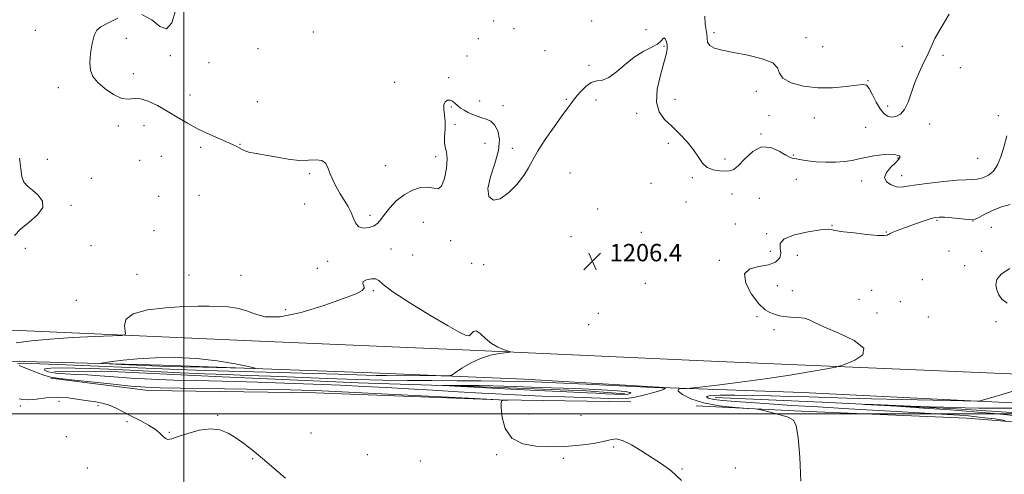
# Model space of a CAD drawing. Extents: x 2092300 to 2095200, y 329800 to 332700.
# Drawn here: x 2092924 to 2093378, y 330472 to 330681 of the extents above; entities that cross this region are included whole.
import ezdxf

# ---------------------------------------------------------------- set-up
doc = ezdxf.new("R2010")
doc.units = 0
doc.header["$MEASUREMENT"] = 0
for name, color, linetype, lineweight in [('32000', 7, 'Continuous', 0), ('DTM HARD BREAKLINE', 7, 'Continuous', 0), ('DTM SPOT ELEVATION', 2, 'Continuous', 13), ('INDEX CONTOUR', 41, 'Continuous', 13), ('INTERMEDIATE CONTOUR', 44, 'Continuous', 0), ('INTERMEDIATE CONTOUR DEPRESSION', 44, 'Continuous', 0), ('SPOT ELEVATION', 7, 'Continuous', 0)]:
    doc.layers.add(name, color=color, linetype=linetype, lineweight=lineweight)
doc.styles.add('Style-ITALICS', font='ITALICS.shx')

# ---------------------------------------------------------------- blocks, each defined once
blk = doc.blocks.new('SPOT')
at = {"layer": 'SPOT ELEVATION'}
for p, q in [((-3.91, -3.91), (3.82, 3.81)), ((-1.65, 3.77), (1.72, -3.93))]:
    blk.add_line(p, q, dxfattribs=at)

msp = doc.modelspace()

# ---------------------------------------------------------------- linework, layer by layer
at = {"layer": '32000', "flags": 128}
for points in [[(2093000, 330000), (2093000, 332500)], [(2092500, 330500), (2095000, 330500)]]:
    msp.add_lwpolyline(points, dxfattribs=at)
at = {"layer": 'DTM HARD BREAKLINE'}
for points in [[(2092500, 330555.34, 1204.967), (2092522.61, 330554.2, 1204.66), (2092630.1, 330548.57, 1203.99), (2092666.29, 330549.16, 1203.94), (2092716.15, 330545.95, 1204.07), (2092791.87, 330541.48, 1205.01), (2092860.9, 330539.97, 1205.68), (2092917.46, 330538.62, 1207.13), (2093031.38, 330533.52, 1208.9), (2093131.9, 330529.26, 1208.25), (2093246.22, 330524.02, 1206.75), (2093384.4, 330518.19, 1204.88), (2093449.13, 330514.41, 1201.04), (2093517.88, 330509.15, 1195.44), (2093607.27, 330500.89, 1191.04), (2093661.68, 330496.47, 1192.3), (2093750.67, 330493.84, 1190.88), (2093856.16, 330491.84, 1188.36), (2093978.25, 330487.12, 1188.15), (2094109.74, 330482.51, 1185.52), (2094250.33, 330478.14, 1181.96), (2094346.16, 330473.09, 1178.68)], [(2093434.49, 330502.65, 1201.12), (2093365.47, 330505.77, 1204.02), (2093284.92, 330509.72, 1205.44), (2093223.94, 330511.87, 1206.08), (2093156.8, 330515.93, 1206.89), (2093086.57, 330518.91, 1209.19), (2092990.33, 330522.36, 1210.69), (2092914.88, 330524.42, 1208.9), (2092836.33, 330526.49, 1206.73), (2092764.9, 330529.48, 1205.06), (2092730.32, 330530.9, 1205.04), (2092667.6, 330534.27, 1205.04), (2092588.52, 330538.89, 1204.63), (2092500, 330541.23, 1205.055)], [(2092940.43, 330519.55, 1204.56), (2092966.7, 330519.49, 1204.47), (2093017.73, 330517.07, 1204.82), (2093080.35, 330514.23, 1205.01), (2093133.42, 330512.62, 1203.61), (2093185.26, 330510.6, 1203.26), (2093203.04, 330509.21, 1203.26)], [(2092938.79, 330516.35, 1208.19), (2092983.6, 330510.71, 1208.65), (2093060.69, 330509.57, 1208.81), (2093145.33, 330506.4, 1208.06), (2093205.95, 330505.44, 1207.17)], [(2093244.65, 330507.5, 1203.02), (2093293.8, 330505.36, 1202.16), (2093355.88, 330502.24, 1201.59), (2093390.36, 330500, 1200.76), (2093422.95, 330497.77, 1198.12)], [(2093235.92, 330503.61, 1206.3), (2093284.25, 330501.2, 1205.79), (2093360.66, 330498.04, 1204.92), (2093420.45, 330493.17, 1202.66)]]:
    msp.add_polyline3d(points, dxfattribs=at)
at = {"layer": 'DTM SPOT ELEVATION'}
for p in [(2093142.64, 330680.95, 1209.07), (2093152.12, 330677.31, 1209.1), (2093187.9, 330680.94, 1209.3), (2093212.89, 330676.94, 1209.3), (2092931.58, 330676.55, 1207.5), (2092973.48, 330672.82, 1208.9), (2093059.72, 330675.85, 1208.73), (2093135.58, 330672.72, 1208.5), (2093244.19, 330675.58, 1210.3), (2093286.55, 330673.23, 1210.5), (2093034.13, 330668.2, 1209.1), (2093221.21, 330669.22, 1207.8), (2093294.22, 330669.1, 1211.7), (2093330.91, 330669.15, 1211.6), (2092993.81, 330664.95, 1208.1), (2093130.5, 330664.77, 1208.1), (2093166.32, 330667.22, 1209.1), (2093349.58, 330665.08, 1209.2), (2093011.67, 330661.63, 1209.5), (2093186.64, 330660.51, 1208.3), (2093357.68, 330659.46, 1209.35), (2092976.82, 330656.59, 1208.8), (2093122, 330654.84, 1208.46), (2092942.25, 330650.16, 1207.3), (2093097.05, 330652.65, 1208.9), (2093315.09, 330653.35, 1210.1), (2093002.83, 330646.74, 1209.2), (2093263.61, 330648.52, 1209.38), (2093033.81, 330643.74, 1209.1), (2093123.28, 330641.32, 1207.8), (2093136.23, 330643.98, 1208.88), (2093147.03, 330641.9, 1208.92), (2093176.13, 330644.79, 1208.17), (2093189.87, 330644.5, 1207.5), (2093226.14, 330644.83, 1208.9), (2093324.17, 330641.74, 1210.7), (2093208.62, 330638.43, 1207.5), (2093269.54, 330637.22, 1208.3), (2093290.36, 330636.15, 1208.95), (2093375.14, 330637.23, 1208.8), (2092969.87, 330632.47, 1207.4), (2092981.73, 330632.65, 1206.8), (2093124.92, 330633.29, 1207.1), (2093313.95, 330631.88, 1208.5), (2093343.47, 330633.46, 1209.1), (2093265.8, 330628.81, 1208.1), (2093007.77, 330622.67, 1207.4), (2093025.92, 330624.12, 1208.1), (2093138.72, 330624.53, 1206.7), (2093151.25, 330622.3, 1208.6), (2093223.15, 330624.54, 1207.33), (2092989.64, 330618.6, 1206.53), (2093116, 330618.41, 1208.5), (2093280.76, 330619.23, 1208.17), (2093328.97, 330617.77, 1207.9), (2092937.14, 330617.16, 1206.8), (2092979.64, 330616.72, 1206.1), (2093092.97, 330614.22, 1208.6), (2093249.3, 330617.25, 1208.7), (2093365.57, 330617.58, 1209.1), (2093057.96, 330610.5, 1207.8), (2093177.8, 330610.91, 1206.9), (2093234.26, 330608.67, 1207.56), (2093330.59, 330609.68, 1208.6), (2092957.43, 330608.47, 1207.1), (2093215.18, 330606.16, 1206.2), (2093282.09, 330607.98, 1206.8), (2093312.21, 330607.16, 1207.6), (2092988.41, 330600.18, 1207.2), (2093006.95, 330600.55, 1206.5), (2093252.54, 330601.26, 1206.7), (2092948.04, 330596.01, 1206.2), (2093055.67, 330596.61, 1207.43), (2093231.31, 330597.54, 1206.84), (2093265.1, 330599.26, 1206.4), (2093085.71, 330591.35, 1208.2), (2093190.57, 330594.37, 1207.12), (2093110.25, 330588.16, 1207.3), (2093253.93, 330587.43, 1207.02), (2093298.5, 330586.78, 1206.1), (2093346.94, 330589.09, 1205.8), (2093363.49, 330588.75, 1205.96), (2092986.27, 330584.28, 1207.1), (2093178.31, 330581.5, 1206.4), (2093210.66, 330583.57, 1206.35), (2093268.4, 330582.98, 1206.3), (2093323.6, 330583.78, 1206.1), (2093371.91, 330585.86, 1204.6), (2092957.2, 330577.47, 1206.3), (2093122.88, 330579.64, 1207.4), (2092927.09, 330576.23, 1206.48), (2093095.44, 330575.82, 1207.6), (2093105.41, 330573.16, 1206.9), (2093270.06, 330574.82, 1207.4), (2093282.54, 330572.96, 1204.8), (2093352.35, 330574.89, 1204.5), (2093367.52, 330574.78, 1204.3), (2093066.22, 330570.22, 1207.6), (2093132.58, 330569.25, 1206.3), (2093138.15, 330568.61, 1207.4), (2093246.62, 330570.6, 1206.5), (2093359.66, 330568.27, 1205.03), (2092978.47, 330564.2, 1207.2), (2093002.39, 330563.87, 1207.2), (2093026.4, 330563.81, 1207.1), (2093061.43, 330567.01, 1206.2), (2093212.5, 330560.07, 1206.1), (2093273.27, 330558.93, 1204.4), (2093340.18, 330561.81, 1204.3), (2093087.35, 330556.63, 1208.2), (2093280.29, 330556.74, 1204.1), (2093316.74, 330556.91, 1204.9), (2092950.5, 330552.26, 1207.7), (2093310.92, 330552.69, 1204.7), (2093330.03, 330551.7, 1204.7), (2093046.87, 330547.87, 1207.2), (2093190.98, 330546.25, 1206.8), (2093319.22, 330546.46, 1204.51), (2093186.51, 330541.04, 1206.8), (2093264.02, 330544.69, 1206.4), (2093342.89, 330544.56, 1204.33), (2093374.07, 330542.36, 1204.7), (2093271.77, 330538.68, 1206.9), (2092942.59, 330505.66, 1210.7), (2092924.65, 330503.53, 1210.3), (2092960.49, 330503.72, 1210.3), (2093158.67, 330499.93, 1206.3), (2092973.91, 330496.33, 1210.3), (2093015.59, 330499.29, 1209.9), (2093182.88, 330499.23, 1206.4), (2092993.34, 330491.47, 1209.9), (2093058.51, 330491.2, 1209.3), (2092945.89, 330489.51, 1210.9), (2093197.92, 330484.73, 1208.3), (2093031.71, 330479.37, 1210.1), (2093084.5, 330481.16, 1209.5), (2093108.88, 330478.25, 1209.1), (2093144.09, 330481.09, 1208.5), (2093174.81, 330479.4, 1208.6), (2092955.63, 330475.06, 1210.24), (2093229.38, 330474.55, 1207.8), (2093253.95, 330474.99, 1207.6)]:
    msp.add_point(p, dxfattribs=at)
at = {"layer": 'INDEX CONTOUR'}
for points in [[(2093239.903, 330683.07, 1210), (2093240.092, 330679.455, 1210), (2093240.858, 330674.832, 1210), (2093240.962, 330672.902, 1210), (2093241.229, 330671.111, 1210), (2093242.207, 330669.589, 1210), (2093244.377, 330668.409, 1210), (2093247.962, 330667.408, 1210), (2093253.12, 330666.369, 1210), (2093259.701, 330665.1, 1210), (2093266.313, 330663.525, 1210), (2093271.258, 330661.595, 1210), (2093273.458, 330659.311, 1210), (2093274.322, 330656.866, 1210), (2093275.884, 330654.501, 1210), (2093279.691, 330652.451, 1210), (2093285.357, 330650.927, 1210), (2093292.01, 330650.133, 1210), (2093298.804, 330650.169, 1210), (2093304.971, 330650.718, 1210), (2093309.768, 330651.359, 1210), (2093312.717, 330651.675, 1210), (2093314.397, 330651.269, 1210), (2093315.655, 330649.748, 1210), (2093317.165, 330646.935, 1210), (2093318.904, 330643.508, 1210), (2093320.677, 330640.361, 1210), (2093322.348, 330638.204, 1210), (2093324.016, 330637.022, 1210), (2093325.836, 330636.618, 1210), (2093327.899, 330636.871, 1210), (2093330.027, 330637.959, 1210), (2093331.976, 330640.142, 1210), (2093333.587, 330643.551, 1210), (2093336.68, 330652.514, 1210), (2093338.637, 330657.164, 1210), (2093340.716, 330661.558, 1210), (2093342.612, 330665.516, 1210), (2093344.178, 330669.03, 1210), (2093345.937, 330672.776, 1210), (2093348.578, 330677.6, 1210), (2093352.484, 330683.967, 1210)], [(2092965.656, 330522.969, 1210), (2092971.246, 330522.733, 1210), (2092988.855, 330521.976, 1210), (2092993.215, 330521.812, 1210), (2092999.419, 330521.628, 1210), (2093008.719, 330521.39, 1210), (2093027.759, 330520.934, 1210), (2093032.398, 330520.857, 1210), (2093032.942, 330521.07, 1210), (2093029.859, 330521.754, 1210), (2093023.704, 330522.983, 1210), (2093015.386, 330524.388, 1210), (2093005.904, 330525.489, 1210), (2092996.19, 330525.923, 1210), (2092986.92, 330525.792, 1210), (2092978.704, 330525.31, 1210), (2092972.052, 330524.681, 1210), (2092967.064, 330524.049, 1210), (2092963.739, 330523.547, 1210), (2092962.148, 330523.264, 1210), (2092962.644, 330523.114, 1210), (2092965.656, 330522.969, 1210)], [(2093046.867, 330470.348, 1210), (2093036.273, 330479.446, 1210), (2093031.626, 330483.244, 1210), (2093027.576, 330486.323, 1210), (2093023.911, 330488.899, 1210), (2093020.389, 330491.09, 1210), (2093016.642, 330492.623, 1210), (2093012.269, 330493.127, 1210), (2093007.092, 330492.406, 1210), (2093001.819, 330490.964, 1210), (2092997.377, 330489.479, 1210), (2092994.445, 330488.52, 1210), (2092992.694, 330488.212, 1210), (2092991.545, 330488.567, 1210), (2092990.452, 330489.57, 1210), (2092989.011, 330491.067, 1210), (2092986.852, 330492.872, 1210), (2092983.741, 330494.826, 1210), (2092979.973, 330496.854, 1210), (2092975.977, 330498.909, 1210), (2092972.125, 330500.916, 1210), (2092968.545, 330502.701, 1210), (2092965.307, 330504.071, 1210), (2092962.392, 330504.909, 1210), (2092959.432, 330505.435, 1210), (2092955.973, 330505.949, 1210), (2092951.696, 330506.646, 1210), (2092946.818, 330507.299, 1210), (2092941.698, 330507.572, 1210), (2092936.69, 330507.265, 1210), (2092932.155, 330506.703, 1210), (2092928.455, 330506.343, 1210), (2092925.849, 330506.497, 1210), (2092924.188, 330506.891, 1210)]]:
    msp.add_polyline3d(points, dxfattribs=at)
at = {"layer": 'INTERMEDIATE CONTOUR'}
for points in [[(2092969.651, 330682.141, 1208), (2092964.95, 330679.935, 1208), (2092961.831, 330678.254, 1208), (2092959.969, 330676.626, 1208), (2092958.781, 330674.21, 1208), (2092957.807, 330670.46, 1208), (2092957.086, 330665.985, 1208), (2092956.78, 330661.684, 1208), (2092957.067, 330658.225, 1208), (2092958.184, 330655.355, 1208), (2092960.382, 330652.587, 1208), (2092963.744, 330649.629, 1208), (2092967.679, 330646.956, 1208), (2092971.427, 330645.234, 1208), (2092974.452, 330644.857, 1208), (2092977.126, 330645.132, 1208), (2092980.044, 330645.093, 1208), (2092983.658, 330643.995, 1208), (2092987.845, 330641.98, 1208), (2092992.338, 330639.415, 1208), (2092996.932, 330636.625, 1208), (2093001.677, 330633.793, 1208), (2093006.683, 330631.064, 1208), (2093011.926, 330628.577, 1208), (2093016.833, 330626.458, 1208), (2093020.694, 330624.832, 1208), (2093023.042, 330623.755, 1208), (2093024.376, 330623.035, 1208), (2093025.437, 330622.419, 1208), (2093026.822, 330621.715, 1208), (2093028.541, 330620.992, 1208), (2093030.463, 330620.38, 1208), (2093032.541, 330619.956, 1208), (2093035.087, 330619.564, 1208), (2093038.501, 330618.991, 1208), (2093043.003, 330618.124, 1208), (2093048.097, 330617.236, 1208), (2093053.108, 330616.7, 1208), (2093057.459, 330616.728, 1208), (2093060.964, 330616.895, 1208), (2093063.538, 330616.615, 1208), (2093065.184, 330615.437, 1208), (2093066.279, 330613.431, 1208), (2093067.292, 330610.801, 1208), (2093068.598, 330607.756, 1208), (2093070.196, 330604.517, 1208), (2093071.993, 330601.308, 1208), (2093075.654, 330595.457, 1208), (2093077.113, 330592.683, 1208), (2093078.159, 330589.967, 1208), (2093079.165, 330587.616, 1208), (2093080.619, 330586.019, 1208), (2093082.829, 330585.452, 1208), (2093085.387, 330585.743, 1208), (2093087.698, 330586.607, 1208), (2093089.365, 330587.835, 1208), (2093090.754, 330589.517, 1208), (2093092.426, 330591.822, 1208), (2093094.816, 330594.792, 1208), (2093097.874, 330597.994, 1208), (2093101.425, 330600.869, 1208), (2093105.263, 330602.952, 1208), (2093109.05, 330604.126, 1208), (2093112.415, 330604.367, 1208), (2093115.078, 330603.857, 1208), (2093117.127, 330603.609, 1208), (2093118.736, 330604.844, 1208), (2093120.034, 330608.333, 1208), (2093120.924, 330613.044, 1208), (2093121.26, 330617.492, 1208), (2093120.989, 330620.585, 1208), (2093120.442, 330622.79, 1208), (2093120.042, 330624.964, 1208), (2093120.082, 330627.76, 1208), (2093120.328, 330631.017, 1208), (2093120.416, 330634.367, 1208), (2093120.115, 330637.482, 1208), (2093119.726, 330640.172, 1208), (2093119.689, 330642.285, 1208), (2093120.311, 330643.7, 1208), (2093121.397, 330644.419, 1208), (2093122.626, 330644.477, 1208), (2093123.755, 330643.94, 1208), (2093124.847, 330643.003, 1208), (2093126.041, 330641.894, 1208), (2093127.449, 330640.802, 1208), (2093129.079, 330639.764, 1208), (2093130.911, 330638.787, 1208), (2093132.917, 330637.875, 1208), (2093135.034, 330637.045, 1208), (2093137.194, 330636.319, 1208), (2093139.324, 330635.646, 1208), (2093141.337, 330634.677, 1208), (2093143.146, 330632.99, 1208), (2093144.605, 330630.231, 1208), (2093145.353, 330626.329, 1208), (2093144.971, 330621.281, 1208), (2093143.306, 330615.251, 1208), (2093141.27, 330609.067, 1208), (2093140.042, 330603.723, 1208), (2093140.531, 330600.078, 1208), (2093142.576, 330598.443, 1208), (2093145.749, 330598.994, 1208), (2093149.58, 330601.69, 1208), (2093153.436, 330605.639, 1208), (2093156.64, 330609.738, 1208), (2093158.789, 330613.209, 1208), (2093160.562, 330616.592, 1208), (2093162.911, 330620.758, 1208), (2093166.468, 330626.231, 1208), (2093170.578, 330632.157, 1208), (2093174.275, 330637.335, 1208), (2093176.856, 330640.91, 1208), (2093178.697, 330643.384, 1208), (2093180.445, 330645.604, 1208), (2093182.599, 330648.168, 1208), (2093185.078, 330650.68, 1208), (2093187.651, 330652.495, 1208), (2093190.169, 330653.249, 1208), (2093192.801, 330653.694, 1208), (2093195.794, 330654.86, 1208), (2093199.32, 330657.456, 1208), (2093203.26, 330660.887, 1208), (2093207.419, 330664.237, 1208), (2093211.56, 330666.796, 1208), (2093215.282, 330668.689, 1208), (2093218.142, 330670.247, 1208), (2093219.848, 330671.69, 1208), (2093220.72, 330672.78, 1208), (2093221.235, 330673.164, 1208), (2093221.758, 330672.607, 1208), (2093222.249, 330671.348, 1208), (2093222.561, 330669.742, 1208), (2093222.551, 330667.967, 1208), (2093222.092, 330665.489, 1208), (2093221.058, 330661.598, 1208), (2093219.49, 330655.92, 1208), (2093218.077, 330649.438, 1208), (2093217.673, 330643.475, 1208), (2093218.9, 330638.998, 1208), (2093221.444, 330635.573, 1208), (2093224.753, 330632.415, 1208), (2093228.315, 330628.912, 1208), (2093231.748, 330625.18, 1208), (2093234.708, 330621.513, 1208), (2093236.988, 330618.19, 1208), (2093238.952, 330615.427, 1208), (2093241.105, 330613.426, 1208), (2093243.788, 330612.303, 1208), (2093246.686, 330611.839, 1208), (2093249.319, 330611.728, 1208), (2093251.378, 330611.81, 1208), (2093253.236, 330612.487, 1208), (2093255.438, 330614.304, 1208), (2093258.397, 330617.469, 1208), (2093262.016, 330620.829, 1208), (2093266.067, 330622.896, 1208), (2093270.276, 330622.645, 1208), (2093274.184, 330620.918, 1208), (2093277.285, 330619.026, 1208), (2093279.275, 330617.977, 1208), (2093280.667, 330617.589, 1208), (2093282.183, 330617.38, 1208), (2093284.409, 330616.979, 1208), (2093287.43, 330616.463, 1208), (2093291.203, 330616.017, 1208), (2093295.602, 330615.799, 1208), (2093300.164, 330615.837, 1208), (2093304.343, 330616.129, 1208), (2093307.778, 330616.66, 1208), (2093310.824, 330617.341, 1208), (2093314.023, 330618.076, 1208), (2093317.717, 330618.763, 1208), (2093321.46, 330619.289, 1208), (2093324.608, 330619.543, 1208), (2093326.687, 330619.464, 1208), (2093327.905, 330619.199, 1208), (2093328.64, 330618.951, 1208), (2093329.596, 330618.795, 1208), (2093329.786, 330618.592, 1208), (2093329.683, 330618.076, 1208), (2093329.085, 330617.122, 1208), (2093327.757, 330615.617, 1208), (2093325.678, 330613.526, 1208), (2093323.659, 330611.131, 1208), (2093322.727, 330608.792, 1208), (2093323.591, 330606.825, 1208), (2093325.707, 330605.376, 1208), (2093328.218, 330604.549, 1208), (2093330.558, 330604.393, 1208), (2093333.333, 330604.757, 1208), (2093337.441, 330605.436, 1208), (2093343.385, 330606.235, 1208), (2093350.085, 330606.982, 1208), (2093356.062, 330607.514, 1208), (2093360.231, 330607.735, 1208), (2093363.059, 330607.832, 1208), (2093365.403, 330608.061, 1208), (2093367.928, 330608.667, 1208), (2093370.519, 330609.847, 1208), (2093372.866, 330611.791, 1208), (2093374.748, 330614.64, 1208), (2093376.268, 330618.351, 1208), (2093377.619, 330622.836, 1208), (2093378.965, 330627.974, 1208)], [(2092996.191, 330685.539, 1208), (2092994.459, 330680.011, 1208), (2092991.99, 330677.22, 1208), (2092988.966, 330678.278, 1208), (2092985.264, 330681.349, 1208), (2092980.683, 330683.862, 1208)], [(2092924.349, 330617.694, 1206), (2092924.894, 330612.863, 1206), (2092925.345, 330609.223, 1206), (2092926.379, 330606.705, 1206), (2092928.069, 330604.822, 1206), (2092930.34, 330602.978, 1206), (2092932.938, 330600.702, 1206), (2092934.884, 330597.982, 1206), (2092935.021, 330594.925, 1206), (2092932.632, 330591.646, 1206), (2092928.755, 330588.306, 1206), (2092924.872, 330585.075, 1206), (2092922.099, 330582.029, 1206)], [(2093284.191, 330468.942, 1206), (2093283.65, 330480.009, 1206), (2093282.919, 330489.062, 1206), (2093282.089, 330494.471, 1206), (2093280.748, 330497.087, 1206), (2093278.361, 330498.381, 1206), (2093274.671, 330499.544, 1206), (2093270.532, 330500.657, 1206), (2093267.08, 330501.52, 1206), (2093264.988, 330502.004, 1206), (2093263.086, 330502.254, 1206), (2093259.743, 330502.487, 1206), (2093253.87, 330502.908, 1206), (2093246.518, 330503.683, 1206), (2093239.284, 330504.969, 1206), (2093233.519, 330506.811, 1206), (2093229.609, 330508.804, 1206), (2093227.701, 330510.432, 1206), (2093227.752, 330511.313, 1206), (2093228.972, 330511.611, 1206), (2093231.44, 330511.635, 1206), (2093233.337, 330511.811, 1206), (2093237.698, 330512.307, 1206), (2093245.63, 330513.231, 1206), (2093256.157, 330514.528, 1206), (2093267.785, 330516.103, 1206), (2093279.084, 330517.826, 1206), (2093288.887, 330519.453, 1206), (2093296.096, 330520.707, 1206), (2093300.123, 330521.442, 1206), (2093302.438, 330522.034, 1206), (2093305.025, 330522.993, 1206), (2093309.089, 330524.719, 1206), (2093312.708, 330527.184, 1206), (2093313.181, 330530.249, 1206), (2093308.771, 330533.72, 1206), (2093301.589, 330537.159, 1206), (2093294.715, 330540.067, 1206), (2093290.455, 330542.07, 1206), (2093288.027, 330543.286, 1206), (2093285.882, 330543.958, 1206), (2093282.864, 330544.31, 1206), (2093279.411, 330544.513, 1206), (2093276.355, 330544.72, 1206), (2093274.297, 330545.05, 1206), (2093272.902, 330545.488, 1206), (2093271.603, 330545.984, 1206), (2093269.914, 330546.612, 1206), (2093267.671, 330547.94, 1206), (2093264.793, 330550.657, 1206), (2093261.444, 330555.097, 1206), (2093258.782, 330560.154, 1206), (2093258.216, 330564.372, 1206), (2093260.636, 330566.702, 1206), (2093264.895, 330567.753, 1206), (2093269.33, 330568.543, 1206), (2093272.571, 330569.885, 1206), (2093274.425, 330571.759, 1206), (2093274.984, 330573.942, 1206), (2093274.592, 330576.226, 1206), (2093274.572, 330578.475, 1206), (2093276.494, 330580.573, 1206), (2093281.322, 330582.399, 1206), (2093287.604, 330583.82, 1206), (2093293.284, 330584.699, 1206), (2093296.786, 330584.966, 1206), (2093298.462, 330584.83, 1206), (2093299.14, 330584.565, 1206), (2093299.663, 330584.375, 1206), (2093300.905, 330584.184, 1206), (2093303.749, 330583.842, 1206), (2093308.662, 330583.264, 1206), (2093314.435, 330582.627, 1206), (2093319.442, 330582.169, 1206), (2093322.46, 330582.064, 1206), (2093323.86, 330582.226, 1206), (2093324.418, 330582.499, 1206), (2093324.814, 330582.774, 1206), (2093325.353, 330583.083, 1206), (2093326.248, 330583.501, 1206), (2093327.695, 330584.098, 1206), (2093329.832, 330584.918, 1206), (2093332.782, 330585.998, 1206), (2093336.518, 330587.323, 1206), (2093340.429, 330588.672, 1206), (2093343.756, 330589.768, 1206), (2093346.022, 330590.399, 1206), (2093347.878, 330590.605, 1206), (2093350.261, 330590.491, 1206), (2093353.776, 330590.165, 1206), (2093361.036, 330589.43, 1206), (2093363.044, 330589.315, 1206), (2093364.392, 330589.587, 1206), (2093366.079, 330590.433, 1206), (2093368.853, 330591.923, 1206), (2093372.492, 330593.683, 1206), (2093376.532, 330595.225, 1206), (2093380.612, 330596.328, 1206)], [(2093379.194, 330550.963, 1204), (2093376.735, 330552.702, 1204), (2093375.283, 330554.774, 1204), (2093374.43, 330557.045, 1204), (2093373.955, 330559.404, 1204), (2093374.382, 330561.835, 1204), (2093376.417, 330564.345, 1204), (2093380.466, 330566.901, 1204)], [(2092923.408, 330523.059, 1208), (2092926.255, 330523.259, 1208), (2092933.653, 330523.034, 1208), (2092945.888, 330522.545, 1208), (2092960.605, 330521.926, 1208), (2092974.788, 330521.305, 1208), (2092986.386, 330520.777, 1208), (2092997.179, 330520.32, 1208), (2093009.913, 330519.878, 1208), (2093026.318, 330519.414, 1208), (2093044.07, 330518.95, 1208), (2093059.83, 330518.525, 1208), (2093071.082, 330518.171, 1208), (2093083.93, 330517.715, 1208), (2093088.553, 330517.614, 1208), (2093093.329, 330517.567, 1208), (2093118.516, 330517.402, 1208), (2093121.689, 330517.436, 1208), (2093123.414, 330517.836, 1208), (2093125.168, 330518.941, 1208), (2093128.106, 330520.933, 1208), (2093132.082, 330523.332, 1208), (2093136.628, 330525.499, 1208), (2093141.258, 330526.937, 1208), (2093145.419, 330527.735, 1208), (2093150.179, 330528.327, 1208), (2093150.388, 330528.52, 1208), (2093149.347, 330528.871, 1208), (2093147.278, 330529.539, 1208), (2093144.57, 330530.669, 1208), (2093141.659, 330532.397, 1208), (2093138.927, 330534.701, 1208), (2093136.564, 330536.904, 1208), (2093134.709, 330538.169, 1208), (2093133.422, 330537.953, 1208), (2093132.447, 330536.904, 1208), (2093131.447, 330535.962, 1208), (2093129.966, 330535.97, 1208), (2093127.065, 330537.375, 1208), (2093121.682, 330540.52, 1208), (2093113.359, 330545.468, 1208), (2093104.037, 330551.142, 1208), (2093096.259, 330556.185, 1208), (2093091.857, 330559.538, 1208), (2093089.824, 330561.349, 1208), (2093088.437, 330562.073, 1208), (2093086.411, 330562.112, 1208), (2093084.195, 330561.667, 1208), (2093082.672, 330560.889, 1208), (2093082.43, 330559.92, 1208), (2093082.87, 330558.857, 1208), (2093083.099, 330557.785, 1208), (2093082.221, 330556.705, 1208), (2093079.34, 330555.27, 1208), (2093073.559, 330553.05, 1208), (2093064.521, 330549.881, 1208), (2093054.025, 330546.689, 1208), (2093044.411, 330544.669, 1208), (2093037.435, 330544.644, 1208), (2093032.525, 330545.953, 1208), (2093028.529, 330547.561, 1208), (2093024.498, 330548.641, 1208), (2093020.314, 330549.202, 1208), (2093016.065, 330549.463, 1208), (2093011.697, 330549.594, 1208), (2093006.603, 330549.583, 1208), (2093000.038, 330549.369, 1208), (2092991.717, 330548.859, 1208), (2092983.227, 330547.832, 1208), (2092976.617, 330546.029, 1208), (2092973.361, 330543.367, 1208), (2092972.626, 330540.443, 1208), (2092972.999, 330538.024, 1208), (2092973.084, 330536.67, 1208), (2092971.552, 330536.112, 1208), (2092967.09, 330535.869, 1208), (2092958.958, 330535.542, 1208), (2092948.705, 330535.05, 1208), (2092938.453, 330534.39, 1208), (2092929.87, 330533.569, 1208), (2092922.801, 330532.639, 1208)], [(2093229.158, 330469.201, 1208), (2093224.272, 330473.834, 1208), (2093220.021, 330476.947, 1208), (2093215.739, 330479.641, 1208), (2093210.977, 330482.701, 1208), (2093206.198, 330485.666, 1208), (2093202.091, 330487.759, 1208), (2093199.067, 330488.433, 1208), (2093196.43, 330488.047, 1208), (2093193.207, 330487.186, 1208), (2093188.749, 330486.345, 1208), (2093183.701, 330485.658, 1208), (2093179.031, 330485.168, 1208), (2093175.369, 330484.901, 1208), (2093171.983, 330484.82, 1208), (2093167.802, 330484.867, 1208), (2093162.171, 330485.119, 1208), (2093156.098, 330486.168, 1208), (2093151, 330488.737, 1208), (2093147.945, 330493.176, 1208), (2093146.582, 330498.339, 1208), (2093146.205, 330502.705, 1208), (2093146.221, 330505.139, 1208), (2093146.492, 330506.037, 1208), (2093146.992, 330506.18, 1208), (2093149.26, 330506.326, 1208), (2093149.223, 330506.34, 1208), (2093145.093, 330506.49, 1208), (2093131.043, 330507.211, 1208), (2093094.061, 330509.079, 1208), (2093075.924, 330509.983, 1208), (2093063.542, 330510.57, 1208), (2093054.229, 330510.903, 1208), (2093043.691, 330511.12, 1208), (2093028.992, 330511.331, 1208), (2092998.418, 330511.721, 1208), (2092989.06, 330511.89, 1208), (2092982.516, 330512.182, 1208), (2092975.583, 330512.767, 1208), (2092966.033, 330513.731, 1208), (2092946.785, 330515.772, 1208), (2092941.608, 330516.337, 1208), (2092938.709, 330516.828, 1208), (2092935.983, 330517.665, 1208), (2092931.934, 330519.113, 1208), (2092927.485, 330520.815, 1208), (2092924.166, 330522.263, 1208)], [(2093220.218, 330510.93, 1206), (2093216.41, 330509.831, 1206), (2093211.692, 330508.557, 1206), (2093207.237, 330507.509, 1206), (2093203.748, 330506.99, 1206), (2093200.033, 330506.92, 1206), (2093175.423, 330507.794, 1206), (2093164.907, 330508.179, 1206), (2093155.543, 330508.563, 1206), (2093146.68, 330508.985, 1206), (2093137.196, 330509.501, 1206), (2093126.324, 330510.142, 1206), (2093114.737, 330510.84, 1206), (2093103.469, 330511.508, 1206), (2093093.19, 330512.081, 1206), (2093083.124, 330512.592, 1206), (2093072.132, 330513.101, 1206), (2093059.513, 330513.643, 1206), (2093046.317, 330514.165, 1206), (2093034.03, 330514.589, 1206), (2093023.692, 330514.866, 1206), (2093005.363, 330515.262, 1206), (2092995.326, 330515.548, 1206), (2092985.084, 330515.931, 1206), (2092975.663, 330516.402, 1206), (2092967.834, 330516.943, 1206), (2092961.322, 330517.472, 1206), (2092955.591, 330517.892, 1206), (2092950.231, 330518.152, 1206), (2092945.316, 330518.38, 1206), (2092941.049, 330518.748, 1206), (2092937.699, 330519.363, 1206), (2092935.827, 330520.08, 1206), (2092936.065, 330520.688, 1206), (2092938.83, 330521.027, 1206), (2092943.677, 330521.116, 1206), (2092949.946, 330521.022, 1206), (2092957.144, 330520.803, 1206), (2092965.442, 330520.469, 1206), (2092975.179, 330520.018, 1206), (2092998.313, 330518.888, 1206), (2093009.62, 330518.383, 1206), (2093019.615, 330518.008, 1206), (2093029.247, 330517.683, 1206), (2093039.886, 330517.29, 1206), (2093066.097, 330516.18, 1206), (2093079.494, 330515.706, 1206), (2093091.678, 330515.438, 1206), (2093103.032, 330515.323, 1206), (2093114.282, 330515.271, 1206), (2093125.849, 330515.207, 1206), (2093136.949, 330515.118, 1206), (2093146.493, 330515.011, 1206), (2093154.005, 330514.875, 1206), (2093161.449, 330514.641, 1206), (2093171.402, 330514.226, 1206), (2093185.364, 330513.593, 1206), (2093213.083, 330512.292, 1206), (2093220.003, 330511.925, 1206), (2093221.89, 330511.569, 1206), (2093220.218, 330510.93, 1206)], [(2093378.259, 330496.972, 1204), (2093373.53, 330497.6, 1204), (2093368.875, 330498.193, 1204), (2093365.006, 330498.636, 1204), (2093361.384, 330498.975, 1204), (2093357.16, 330499.292, 1204), (2093351.529, 330499.664, 1204), (2093343.877, 330500.131, 1204), (2093333.632, 330500.729, 1204), (2093306.199, 330502.3, 1204), (2093292.145, 330503.126, 1204), (2093279.888, 330503.882, 1204), (2093269.553, 330504.546, 1204), (2093260.94, 330505.112, 1204), (2093253.874, 330505.59, 1204), (2093248.288, 330506.05, 1204), (2093244.141, 330506.587, 1204), (2093241.489, 330507.247, 1204), (2093240.768, 330507.904, 1204), (2093242.511, 330508.389, 1204), (2093247.026, 330508.581, 1204), (2093253.72, 330508.542, 1204), (2093261.778, 330508.384, 1204), (2093270.455, 330508.195, 1204), (2093279.304, 330507.989, 1204), (2093287.949, 330507.757, 1204), (2093305.426, 330507.2, 1204), (2093316.676, 330506.873, 1204), (2093330.651, 330506.522, 1204), (2093344.956, 330506.191, 1204), (2093365.893, 330505.746, 1204), (2093366.116, 330505.802, 1204), (2093370.976, 330507.216, 1204), (2093377.328, 330509.081, 1204), (2093384.914, 330511.375, 1204)], [(2093382.082, 330499.155, 1202), (2093373.207, 330500.11, 1202), (2093363.838, 330500.967, 1202), (2093353.101, 330501.799, 1202), (2093340.669, 330502.649, 1202), (2093328.416, 330503.43, 1202), (2093313.689, 330504.339, 1202), (2093313.337, 330504.396, 1202), (2093317.409, 330504.243, 1202), (2093334.808, 330503.572, 1202), (2093343.669, 330503.244, 1202), (2093350.09, 330503.028, 1202), (2093354.97, 330502.889, 1202), (2093359.868, 330502.762, 1202), (2093366.056, 330502.613, 1202), (2093373.638, 330502.507, 1202), (2093382.436, 330502.535, 1202)]]:
    msp.add_polyline3d(points, dxfattribs=at)
at = {"layer": 'INTERMEDIATE CONTOUR DEPRESSION'}
msp.add_polyline3d([(2093205.516, 330509.844, 1204), (2093205.93, 330509.434, 1204), (2093204.656, 330509.09, 1204), (2093202.011, 330508.92, 1204), (2093198.344, 330508.993, 1204), (2093194.137, 330509.224, 1204), (2093189.9, 330509.49, 1204), (2093185.82, 330509.705, 1204), (2093173.343, 330510.251, 1204), (2093162.695, 330510.742, 1204), (2093150.553, 330511.323, 1204), (2093139.266, 330511.887, 1204), (2093130.708, 330512.344, 1204), (2093124.872, 330512.681, 1204), (2093119.489, 330513.019, 1204), (2093119.302, 330513.062, 1204), (2093120.554, 330513.067, 1204), (2093129.236, 330513.053, 1204), (2093132.124, 330513.035, 1204), (2093135.985, 330512.965, 1204), (2093142.401, 330512.8, 1204), (2093152.288, 330512.512, 1204), (2093163.92, 330512.149, 1204), (2093174.907, 330511.782, 1204), (2093183.41, 330511.462, 1204), (2093189.784, 330511.174, 1204), (2093194.937, 330510.888, 1204), (2093199.53, 330510.576, 1204), (2093203.244, 330510.229, 1204), (2093205.516, 330509.844, 1204)], dxfattribs=at)

# ---------------------------------------------------------------- block references
at = {"layer": 'SPOT ELEVATION'}
msp.add_blockref('SPOT', (2093188.119, 330570.191, 1206.411), dxfattribs=at)

# ---------------------------------------------------------------- texts
at = {"layer": 'SPOT ELEVATION', "style": 'Style-ITALICS'}
msp.add_text('1206.4', height=8, dxfattribs=at).set_placement((2093196.119, 330570.191, 1206.411))

doc.saveas('drawing.dxf')
